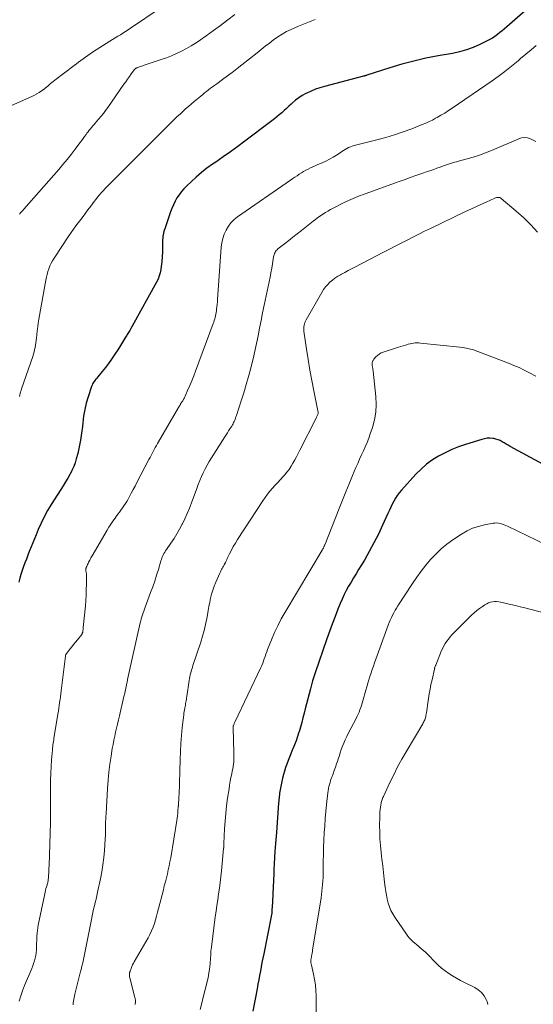
# Model space of a CAD drawing. Units: feet. Extents: x 2030000 to 2035000, y 575000 to 579935.
# Drawn here: x 2030432 to 2030557, y 579444 to 579685 of the extents above; entities that cross this region are included whole.
import ezdxf

# ---------------------------------------------------------------- set-up
doc = ezdxf.new("R2010")
doc.units = ezdxf.units.FT
doc.header["$LTSCALE"] = 100
doc.header["$MEASUREMENT"] = 0
doc.layers.add('CONTOUR INDEX', color=32, linetype='Continuous', lineweight=25)
doc.layers.add('CONTOUR INTERMEDIATE', color=40, linetype='Continuous', lineweight=15)

msp = doc.modelspace()

# ---------------------------------------------------------------- linework, layer by layer
at = {"layer": 'CONTOUR INDEX', "flags": 128}
for points, elevation in [([(2030557.36, 579688.48), (2030550.85, 579682.84), (2030550.29, 579682.36), (2030549.73, 579681.88), (2030549.16, 579681.42), (2030548.58, 579680.95), (2030547.99, 579680.51), (2030547.39, 579680.1), (2030546.76, 579679.73), (2030546.11, 579679.38), (2030544.27, 579678.49), (2030542.66, 579677.79), (2030541.02, 579677.18), (2030539.34, 579676.71), (2030537.63, 579676.34), (2030534.06, 579675.72), (2030531.07, 579675.14), (2030528.11, 579674.47), (2030525.17, 579673.68), (2030522.26, 579672.81), (2030516.66, 579671), (2030516.56, 579670.97), (2030516.46, 579670.93), (2030516.35, 579670.9), (2030516.25, 579670.87), (2030516.15, 579670.84), (2030516.05, 579670.82), (2030515.95, 579670.79), (2030515.85, 579670.76), (2030506.28, 579668.27), (2030505.17, 579667.94), (2030504.08, 579667.57), (2030503.02, 579667.13), (2030501.97, 579666.65), (2030501.69, 579666.51), (2030500.82, 579666.03), (2030499.98, 579665.5), (2030499.19, 579664.9), (2030498.43, 579664.26), (2030498.1, 579663.96), (2030497.53, 579663.43), (2030496.96, 579662.91), (2030496.38, 579662.38), (2030495.81, 579661.85), (2030495.22, 579661.34), (2030494.63, 579660.83), (2030494.03, 579660.35), (2030493.41, 579659.87), (2030486.81, 579654.88), (2030485.06, 579653.58), (2030483.29, 579652.29), (2030481.5, 579651.03), (2030479.7, 579649.79), (2030478.89, 579649.23), (2030477.51, 579648.25), (2030476.17, 579647.22), (2030474.88, 579646.12), (2030473.63, 579644.99), (2030472.56, 579643.96), (2030471.89, 579643.28), (2030471.27, 579642.57), (2030470.71, 579641.81), (2030470.18, 579641.01), (2030469.72, 579640.19), (2030469.29, 579639.34), (2030468.91, 579638.47), (2030468.57, 579637.58), (2030467.33, 579633.98), (2030466.99, 579632.78), (2030466.75, 579631.58), (2030466.63, 579630.35), (2030466.61, 579629.11), (2030466.61, 579629), (2030466.63, 579627.81), (2030466.59, 579626.62), (2030466.5, 579625.43), (2030466.35, 579624.25), (2030466.24, 579623.51), (2030466.08, 579622.71), (2030465.86, 579621.94), (2030465.56, 579621.19), (2030465.2, 579620.45), (2030459.21, 579609.65), (2030458.91, 579609.13), (2030458.61, 579608.62), (2030458.31, 579608.1), (2030457.99, 579607.6), (2030457.87, 579607.39), (2030457.61, 579606.99), (2030457.36, 579606.58), (2030457.11, 579606.17), (2030456.87, 579605.76), (2030456.62, 579605.35), (2030456.37, 579604.95), (2030456.11, 579604.54), (2030455.85, 579604.14), (2030454.85, 579602.62), (2030454.15, 579601.59), (2030453.43, 579600.58), (2030452.68, 579599.6), (2030451.9, 579598.63), (2030450.78, 579597.27), (2030450.55, 579596.99), (2030450.33, 579596.72), (2030450.12, 579596.43), (2030449.9, 579596.15), (2030449.71, 579595.85), (2030449.54, 579595.55), (2030449.39, 579595.23), (2030449.26, 579594.9), (2030448.45, 579592.43), (2030447.99, 579590.87), (2030447.6, 579589.3), (2030447.33, 579587.7), (2030447.12, 579586.08), (2030447.04, 579585.17), (2030446.85, 579583.5), (2030446.6, 579581.85), (2030446.27, 579580.2), (2030445.89, 579578.57), (2030445.55, 579577.28), (2030445.26, 579576.31), (2030444.91, 579575.36), (2030444.49, 579574.44), (2030444.03, 579573.54), (2030443.98, 579573.45), (2030443.44, 579572.52), (2030442.9, 579571.6), (2030442.34, 579570.69), (2030441.77, 579569.78), (2030439.43, 579566.09), (2030438.53, 579564.6), (2030437.69, 579563.08), (2030436.93, 579561.53), (2030436.21, 579559.95), (2030435.69, 579558.7), (2030435.28, 579557.72), (2030434.87, 579556.74), (2030434.48, 579555.75), (2030434.09, 579554.75), (2030434.04, 579554.63), (2030433.68, 579553.7), (2030433.33, 579552.77), (2030432.97, 579551.83), (2030432.62, 579550.9), (2030432.29, 579549.96), (2030431.98, 579549.01), (2030431.72, 579548.05), (2030431.49, 579547.08)], 880), ([(2030565.74, 579572.68), (2030551.73, 579580.3), (2030551.24, 579580.57), (2030550.74, 579580.86), (2030550.25, 579581.14), (2030549.77, 579581.44), (2030549.27, 579581.7), (2030548.76, 579581.92), (2030548.23, 579582.08), (2030547.68, 579582.2), (2030547.44, 579582.23), (2030546.76, 579582.28), (2030546.08, 579582.27), (2030545.42, 579582.17), (2030544.75, 579582.01), (2030540.75, 579580.76), (2030539.06, 579580.17), (2030537.39, 579579.52), (2030535.77, 579578.75), (2030534.18, 579577.92), (2030532.67, 579576.97), (2030531.23, 579575.93), (2030529.89, 579574.76), (2030528.63, 579573.5), (2030525.09, 579569.61), (2030524.56, 579568.98), (2030524.07, 579568.32), (2030523.63, 579567.63), (2030523.23, 579566.91), (2030522.86, 579566.17), (2030522.5, 579565.43), (2030522.14, 579564.68), (2030521.8, 579563.93), (2030520.5, 579561.04), (2030519.47, 579558.86), (2030518.38, 579556.71), (2030517.23, 579554.6), (2030516.02, 579552.52), (2030514.6, 579550.17), (2030513.99, 579549.16), (2030513.38, 579548.15), (2030512.78, 579547.14), (2030512.18, 579546.13), (2030511.61, 579545.1), (2030511.07, 579544.06), (2030510.58, 579542.99), (2030510.12, 579541.91), (2030509.55, 579540.5), (2030508.85, 579538.69), (2030508.16, 579536.88), (2030507.49, 579535.06), (2030506.84, 579533.23), (2030503.98, 579524.97), (2030503.89, 579524.72), (2030503.81, 579524.47), (2030503.73, 579524.22), (2030503.65, 579523.97), (2030503.57, 579523.72), (2030503.49, 579523.47), (2030503.42, 579523.22), (2030503.35, 579522.96), (2030502.84, 579521.03), (2030502.52, 579519.8), (2030502.2, 579518.58), (2030501.89, 579517.35), (2030501.58, 579516.13), (2030501.31, 579515.06), (2030501.01, 579513.93), (2030500.71, 579512.8), (2030500.38, 579511.68), (2030500.05, 579510.57), (2030500, 579510.41), (2030499.66, 579509.38), (2030499.31, 579508.36), (2030498.92, 579507.35), (2030498.51, 579506.35), (2030498.38, 579506.03), (2030498.03, 579505.19), (2030497.68, 579504.35), (2030497.35, 579503.51), (2030497.02, 579502.66), (2030496.72, 579501.8), (2030496.45, 579500.94), (2030496.21, 579500.07), (2030496.01, 579499.18), (2030495.42, 579496.34), (2030495.35, 579495.95), (2030495.28, 579495.56), (2030495.23, 579495.16), (2030495.19, 579494.76), (2030495.15, 579494.37), (2030495.12, 579493.97), (2030495.08, 579493.57), (2030495.05, 579493.17), (2030494.51, 579485.94), (2030494.44, 579485.03), (2030494.37, 579484.12), (2030494.3, 579483.21), (2030494.22, 579482.3), (2030494.13, 579481.29), (2030494.1, 579480.89), (2030494.07, 579480.48), (2030494.04, 579480.08), (2030494.02, 579479.67), (2030494, 579479.26), (2030493.98, 579478.86), (2030493.96, 579478.45), (2030493.94, 579478.04), (2030493.93, 579477.85), (2030493.91, 579477.35), (2030493.89, 579476.85), (2030493.87, 579476.34), (2030493.85, 579475.84), (2030493.64, 579471.06), (2030493.61, 579470.29), (2030493.57, 579469.52), (2030493.53, 579468.74), (2030493.49, 579467.97), (2030493.42, 579466.77), (2030493.4, 579466.6), (2030493.39, 579466.43), (2030493.37, 579466.26), (2030493.35, 579466.09), (2030493.32, 579465.92), (2030493.29, 579465.75), (2030493.26, 579465.58), (2030493.23, 579465.41), (2030491.4, 579456.3), (2030491.18, 579455.23), (2030490.98, 579454.17), (2030490.78, 579453.1), (2030490.58, 579452.03), (2030490.39, 579450.96), (2030490.19, 579449.9), (2030489.99, 579448.83), (2030489.78, 579447.76), (2030488.7, 579442.25)], 860)]:
    msp.add_lwpolyline(points, dxfattribs=dict(at, elevation=elevation))
at = {"layer": 'CONTOUR INTERMEDIATE', "flags": 128}
for points, elevation in [([(2030466.06, 579687.36), (2030458.84, 579682.51), (2030458.21, 579682.1), (2030457.59, 579681.69), (2030456.95, 579681.3), (2030456.32, 579680.91), (2030455.68, 579680.52), (2030455.04, 579680.13), (2030454.41, 579679.74), (2030453.78, 579679.34), (2030449.49, 579676.61), (2030448.91, 579676.23), (2030448.34, 579675.85), (2030447.77, 579675.45), (2030447.22, 579675.05), (2030446.66, 579674.64), (2030446.11, 579674.23), (2030445.56, 579673.81), (2030445.01, 579673.39), (2030440.27, 579669.77), (2030439.91, 579669.49), (2030439.54, 579669.2), (2030439.19, 579668.9), (2030438.84, 579668.6), (2030438.49, 579668.29), (2030438.13, 579668), (2030437.77, 579667.71), (2030437.4, 579667.44), (2030437.03, 579667.17), (2030436.47, 579666.79), (2030435.88, 579666.43), (2030435.28, 579666.1), (2030434.66, 579665.81), (2030426.65, 579662.27)], 892), ([(2030484.33, 579685.84), (2030482.6, 579684.51), (2030480.85, 579683.19), (2030479.09, 579681.9), (2030477.31, 579680.63), (2030475.96, 579679.68), (2030474.84, 579678.92), (2030473.69, 579678.2), (2030472.51, 579677.53), (2030471.31, 579676.89), (2030470.08, 579676.3), (2030468.84, 579675.76), (2030467.58, 579675.27), (2030466.3, 579674.81), (2030462.15, 579673.44), (2030461.82, 579673.33), (2030461.5, 579673.22), (2030461.17, 579673.1), (2030460.85, 579672.98), (2030460.37, 579672.8), (2030460.29, 579672.77), (2030460.21, 579672.73), (2030460.13, 579672.69), (2030460.06, 579672.64), (2030459.99, 579672.59), (2030459.93, 579672.53), (2030459.87, 579672.47), (2030459.82, 579672.4), (2030458.99, 579671.31), (2030458.53, 579670.68), (2030458.08, 579670.06), (2030457.63, 579669.43), (2030457.19, 579668.8), (2030453.24, 579663.11), (2030452.73, 579662.39), (2030452.19, 579661.68), (2030451.64, 579660.99), (2030451.07, 579660.31), (2030450.52, 579659.68), (2030450.21, 579659.33), (2030449.91, 579658.97), (2030449.6, 579658.62), (2030449.29, 579658.27), (2030448.99, 579657.92), (2030448.69, 579657.56), (2030448.41, 579657.19), (2030448.13, 579656.81), (2030447.93, 579656.54), (2030447.56, 579656.03), (2030447.19, 579655.52), (2030446.81, 579655.01), (2030446.43, 579654.5), (2030445.27, 579652.94), (2030444.3, 579651.67), (2030443.3, 579650.41), (2030442.28, 579649.18), (2030441.24, 579647.96), (2030432.71, 579638.25), (2030432.44, 579637.94), (2030432.17, 579637.64), (2030431.9, 579637.34), (2030431.63, 579637.04)], 888), ([(2030504.02, 579684.62), (2030501.95, 579683.81), (2030499.9, 579682.96), (2030498.14, 579682.22), (2030497, 579681.67), (2030495.88, 579681.07), (2030494.82, 579680.39), (2030493.79, 579679.65), (2030492.79, 579678.86), (2030491.79, 579678.07), (2030490.79, 579677.28), (2030489.79, 579676.49), (2030486.08, 579673.54), (2030484.9, 579672.62), (2030483.72, 579671.71), (2030482.52, 579670.82), (2030481.32, 579669.94), (2030479.9, 579668.91), (2030479.4, 579668.55), (2030478.9, 579668.18), (2030478.41, 579667.81), (2030477.92, 579667.44), (2030477.43, 579667.06), (2030476.95, 579666.68), (2030476.47, 579666.29), (2030475.99, 579665.9), (2030474.41, 579664.58), (2030473.7, 579663.98), (2030472.99, 579663.38), (2030472.3, 579662.77), (2030471.61, 579662.15), (2030470.92, 579661.52), (2030470.25, 579660.88), (2030469.58, 579660.24), (2030468.92, 579659.59), (2030464.38, 579655.09), (2030462.24, 579652.97), (2030460.11, 579650.84), (2030457.99, 579648.71), (2030455.86, 579646.58), (2030452.61, 579643.3), (2030452.12, 579642.79), (2030451.65, 579642.28), (2030451.2, 579641.75), (2030450.76, 579641.21), (2030450.33, 579640.66), (2030449.91, 579640.11), (2030449.49, 579639.55), (2030449.07, 579638.99), (2030448.4, 579638.07), (2030447.82, 579637.28), (2030447.23, 579636.5), (2030446.63, 579635.72), (2030446.03, 579634.95), (2030445.43, 579634.18), (2030444.84, 579633.39), (2030444.28, 579632.59), (2030443.73, 579631.78), (2030440.1, 579626.29), (2030439.73, 579625.68), (2030439.38, 579625.04), (2030439.09, 579624.39), (2030438.82, 579623.71), (2030438.6, 579623.02), (2030438.4, 579622.33), (2030438.23, 579621.62), (2030438.08, 579620.91), (2030436.4, 579611.39), (2030436.24, 579610.44), (2030436.1, 579609.48), (2030435.98, 579608.52), (2030435.87, 579607.55), (2030435.79, 579606.76), (2030435.72, 579606.19), (2030435.65, 579605.63), (2030435.56, 579605.06), (2030435.46, 579604.5), (2030435.34, 579603.95), (2030435.21, 579603.39), (2030435.05, 579602.85), (2030434.88, 579602.3), (2030432.14, 579594.32), (2030432.03, 579593.96), (2030431.92, 579593.61), (2030431.83, 579593.25), (2030431.75, 579592.89), (2030431.68, 579592.52)], 884), ([(2030558.09, 579678.26), (2030556.8, 579677.22), (2030555.52, 579676.17), (2030554.26, 579675.1), (2030553.64, 579674.56), (2030552.05, 579673.23), (2030550.43, 579671.94), (2030548.78, 579670.71), (2030547.09, 579669.51), (2030537.54, 579662.97), (2030536.62, 579662.36), (2030535.7, 579661.77), (2030534.76, 579661.21), (2030533.8, 579660.66), (2030533.47, 579660.48), (2030532.67, 579660.06), (2030531.85, 579659.66), (2030531.03, 579659.29), (2030530.19, 579658.94), (2030527.68, 579657.94), (2030525.56, 579657.16), (2030523.43, 579656.42), (2030521.27, 579655.78), (2030519.09, 579655.19), (2030513.55, 579653.81), (2030513.08, 579653.67), (2030512.62, 579653.51), (2030512.18, 579653.31), (2030511.75, 579653.09), (2030511.33, 579652.84), (2030510.91, 579652.59), (2030510.5, 579652.33), (2030510.09, 579652.06), (2030509.23, 579651.49), (2030508.38, 579650.96), (2030507.51, 579650.46), (2030506.62, 579650.01), (2030505.71, 579649.6), (2030504.62, 579649.15), (2030504.03, 579648.9), (2030503.45, 579648.64), (2030502.86, 579648.36), (2030502.29, 579648.08), (2030501.71, 579647.77), (2030501.16, 579647.47), (2030500.61, 579647.14), (2030500.08, 579646.8), (2030499.55, 579646.45), (2030499.02, 579646.09), (2030498.49, 579645.74), (2030497.97, 579645.38), (2030485.02, 579636.4), (2030484.16, 579635.71), (2030483.39, 579634.95), (2030482.75, 579634.09), (2030482.18, 579633.15), (2030481.74, 579632.15), (2030481.38, 579631.11), (2030481.15, 579630.05), (2030481.01, 579628.96), (2030480.11, 579616.19), (2030480.06, 579615.59), (2030480.01, 579614.99), (2030479.94, 579614.39), (2030479.86, 579613.79), (2030479.81, 579613.39), (2030479.75, 579612.99), (2030479.68, 579612.6), (2030479.6, 579612.21), (2030479.5, 579611.82), (2030479.4, 579611.43), (2030479.29, 579611.05), (2030479.16, 579610.67), (2030479.03, 579610.3), (2030474.75, 579598.71), (2030474.29, 579597.51), (2030473.81, 579596.32), (2030473.31, 579595.14), (2030472.79, 579593.97), (2030471.9, 579592.02), (2030471.81, 579591.83), (2030471.71, 579591.64), (2030471.6, 579591.45), (2030471.48, 579591.27), (2030471.4, 579591.15), (2030471.32, 579591.03), (2030471.24, 579590.91), (2030471.16, 579590.8), (2030471.08, 579590.68), (2030471, 579590.56), (2030470.92, 579590.44), (2030470.84, 579590.32), (2030470.77, 579590.2), (2030465.41, 579581.02), (2030465.14, 579580.54), (2030464.87, 579580.06), (2030464.6, 579579.57), (2030464.34, 579579.08), (2030464.09, 579578.59), (2030463.83, 579578.1), (2030463.58, 579577.6), (2030463.32, 579577.11), (2030460.38, 579571.47), (2030459.92, 579570.6), (2030459.46, 579569.73), (2030459, 579568.87), (2030458.53, 579568.01), (2030458.2, 579567.42), (2030457.88, 579566.86), (2030457.55, 579566.31), (2030457.2, 579565.78), (2030456.84, 579565.25), (2030456.47, 579564.73), (2030456.09, 579564.21), (2030455.72, 579563.69), (2030455.34, 579563.18), (2030455.03, 579562.77), (2030454.51, 579562.04), (2030454.01, 579561.3), (2030453.53, 579560.55), (2030453.06, 579559.79), (2030449.39, 579553.54), (2030449.24, 579553.28), (2030449.1, 579553.02), (2030448.96, 579552.76), (2030448.83, 579552.5), (2030448.69, 579552.23), (2030448.57, 579551.96), (2030448.44, 579551.7), (2030448.32, 579551.43), (2030448.1, 579550.94), (2030448.06, 579550.86), (2030448.03, 579550.78), (2030447.99, 579550.69), (2030447.96, 579550.61), (2030447.93, 579550.52), (2030447.91, 579550.44), (2030447.89, 579550.35), (2030447.88, 579550.26), (2030447.88, 579550.23), (2030447.88, 579550.13), (2030447.88, 579550.02), (2030447.89, 579549.92), (2030447.91, 579549.81), (2030447.94, 579549.62), (2030447.97, 579549.42), (2030448, 579549.22), (2030448.01, 579549.02), (2030448.02, 579548.81), (2030448.01, 579546.58), (2030447.99, 579545.26), (2030447.95, 579543.94), (2030447.87, 579542.63), (2030447.76, 579541.31), (2030447.26, 579536.06), (2030447.24, 579535.86), (2030447.22, 579535.67), (2030447.2, 579535.47), (2030447.18, 579535.28), (2030447.16, 579535.09), (2030447.14, 579534.99), (2030447.12, 579534.89), (2030447.09, 579534.79), (2030447.06, 579534.7), (2030447.02, 579534.61), (2030446.97, 579534.52), (2030446.92, 579534.44), (2030446.86, 579534.35), (2030445.81, 579533.05), (2030445.35, 579532.48), (2030444.89, 579531.91), (2030444.43, 579531.33), (2030443.98, 579530.75), (2030443.2, 579529.77), (2030443.14, 579529.68), (2030443.08, 579529.6), (2030443.03, 579529.5), (2030442.98, 579529.4), (2030442.94, 579529.3), (2030442.91, 579529.2), (2030442.89, 579529.1), (2030442.87, 579528.99), (2030441.85, 579520.53), (2030441.76, 579519.82), (2030441.67, 579519.11), (2030441.57, 579518.4), (2030441.47, 579517.69), (2030441.37, 579516.99), (2030441.26, 579516.28), (2030441.15, 579515.57), (2030441.04, 579514.87), (2030440.14, 579509.42), (2030440.07, 579509.01), (2030440.01, 579508.6), (2030439.94, 579508.18), (2030439.88, 579507.77), (2030439.82, 579507.36), (2030439.77, 579506.94), (2030439.73, 579506.53), (2030439.69, 579506.11), (2030439.48, 579503.67), (2030439.36, 579502.03), (2030439.28, 579500.39), (2030439.23, 579498.75), (2030439.21, 579497.11), (2030439.23, 579493.03), (2030439.23, 579492.45), (2030439.23, 579491.87), (2030439.23, 579491.28), (2030439.24, 579490.7), (2030439.24, 579490.12), (2030439.23, 579489.53), (2030439.22, 579488.95), (2030439.21, 579488.37), (2030438.87, 579477.76), (2030438.85, 579477.19), (2030438.83, 579476.61), (2030438.8, 579476.03), (2030438.76, 579475.46), (2030438.71, 579474.73), (2030438.69, 579474.52), (2030438.67, 579474.31), (2030438.63, 579474.1), (2030438.59, 579473.89), (2030438.55, 579473.69), (2030438.5, 579473.48), (2030438.44, 579473.28), (2030438.38, 579473.07), (2030438.25, 579472.64), (2030438.12, 579472.22), (2030438.01, 579471.79), (2030437.91, 579471.37), (2030437.81, 579470.94), (2030436.25, 579463.32), (2030436.13, 579462.65), (2030436.03, 579461.98), (2030435.97, 579461.31), (2030435.92, 579460.63), (2030435.83, 579457.84), (2030435.79, 579457.18), (2030435.72, 579456.52), (2030435.61, 579455.87), (2030435.47, 579455.22), (2030435.3, 579454.58), (2030435.11, 579453.95), (2030434.89, 579453.32), (2030434.65, 579452.71), (2030432.91, 579448.53), (2030432.42, 579447.26), (2030431.96, 579445.98), (2030431.56, 579444.68)], 876), ([(2030558.02, 579654.78), (2030557.35, 579655.16), (2030556.66, 579655.49), (2030555.94, 579655.68), (2030555.23, 579655.76), (2030554.51, 579655.67), (2030553.8, 579655.46), (2030547.14, 579652.63), (2030545.67, 579652.04), (2030544.18, 579651.49), (2030542.66, 579651), (2030541.14, 579650.56), (2030539.06, 579650.01), (2030538.56, 579649.87), (2030538.06, 579649.73), (2030537.57, 579649.59), (2030537.07, 579649.45), (2030536.58, 579649.29), (2030536.09, 579649.13), (2030535.6, 579648.96), (2030535.11, 579648.78), (2030534.55, 579648.57), (2030533.79, 579648.28), (2030533.02, 579648), (2030532.26, 579647.73), (2030531.49, 579647.46), (2030530.12, 579646.99), (2030528.66, 579646.49), (2030527.21, 579645.98), (2030525.76, 579645.47), (2030524.31, 579644.95), (2030515.56, 579641.8), (2030514.99, 579641.59), (2030514.42, 579641.37), (2030513.86, 579641.14), (2030513.29, 579640.91), (2030512.73, 579640.67), (2030512.18, 579640.41), (2030511.63, 579640.15), (2030511.08, 579639.88), (2030508.41, 579638.51), (2030507.76, 579638.17), (2030507.12, 579637.81), (2030506.5, 579637.43), (2030505.88, 579637.04), (2030505.28, 579636.62), (2030504.68, 579636.2), (2030504.09, 579635.77), (2030503.51, 579635.32), (2030500.61, 579633.04), (2030499.58, 579632.23), (2030498.55, 579631.42), (2030497.52, 579630.61), (2030496.49, 579629.8), (2030494.89, 579628.54), (2030494.67, 579628.35), (2030494.48, 579628.14), (2030494.32, 579627.91), (2030494.17, 579627.67), (2030494.05, 579627.41), (2030493.95, 579627.14), (2030493.88, 579626.87), (2030493.82, 579626.59), (2030493.56, 579624.94), (2030493.37, 579623.83), (2030493.18, 579622.72), (2030492.96, 579621.62), (2030492.74, 579620.52), (2030491.52, 579614.78), (2030491.13, 579612.91), (2030490.75, 579611.04), (2030490.38, 579609.17), (2030490.02, 579607.3), (2030489.65, 579605.43), (2030489.25, 579603.56), (2030488.81, 579601.7), (2030488.35, 579599.85), (2030488.23, 579599.39), (2030487.69, 579597.38), (2030487.12, 579595.39), (2030486.51, 579593.4), (2030485.88, 579591.42), (2030484.71, 579587.85), (2030484.65, 579587.66), (2030484.59, 579587.48), (2030484.52, 579587.29), (2030484.46, 579587.11), (2030484.4, 579586.92), (2030484.33, 579586.74), (2030484.25, 579586.56), (2030484.17, 579586.38), (2030484.04, 579586.13), (2030483.89, 579585.83), (2030483.73, 579585.53), (2030483.56, 579585.24), (2030483.38, 579584.95), (2030483.13, 579584.56), (2030482.82, 579584.08), (2030482.51, 579583.6), (2030482.2, 579583.12), (2030481.89, 579582.64), (2030478.59, 579577.47), (2030478.06, 579576.59), (2030477.54, 579575.69), (2030477.07, 579574.78), (2030476.62, 579573.85), (2030476.19, 579572.91), (2030475.79, 579571.96), (2030475.4, 579571.01), (2030475.04, 579570.04), (2030473.73, 579566.49), (2030473.22, 579565.18), (2030472.69, 579563.89), (2030472.11, 579562.62), (2030471.5, 579561.36), (2030471.45, 579561.27), (2030470.82, 579560.08), (2030470.16, 579558.91), (2030469.45, 579557.77), (2030468.7, 579556.65), (2030467.61, 579555.08), (2030467.39, 579554.76), (2030467.19, 579554.43), (2030467, 579554.09), (2030466.82, 579553.75), (2030466.66, 579553.39), (2030466.51, 579553.03), (2030466.38, 579552.67), (2030466.26, 579552.3), (2030465.64, 579550.21), (2030465.2, 579548.79), (2030464.74, 579547.39), (2030464.26, 579545.99), (2030463.74, 579544.6), (2030462.37, 579540.99), (2030462.2, 579540.52), (2030462.03, 579540.05), (2030461.87, 579539.58), (2030461.71, 579539.11), (2030461.57, 579538.63), (2030461.43, 579538.16), (2030461.31, 579537.68), (2030461.19, 579537.19), (2030459.23, 579528.44), (2030459.07, 579527.72), (2030458.91, 579526.99), (2030458.75, 579526.26), (2030458.59, 579525.53), (2030458.43, 579524.8), (2030458.27, 579524.07), (2030458.11, 579523.35), (2030457.95, 579522.62), (2030457.91, 579522.43), (2030457.74, 579521.61), (2030457.56, 579520.8), (2030457.38, 579519.98), (2030457.19, 579519.16), (2030456.1, 579514.42), (2030455.87, 579513.43), (2030455.64, 579512.43), (2030455.4, 579511.44), (2030455.16, 579510.45), (2030454.94, 579509.46), (2030454.72, 579508.47), (2030454.53, 579507.47), (2030454.36, 579506.46), (2030454.06, 579504.57), (2030453.78, 579502.61), (2030453.53, 579500.65), (2030453.35, 579498.68), (2030453.2, 579496.71), (2030452.82, 579490.48), (2030452.79, 579489.83), (2030452.76, 579489.18), (2030452.73, 579488.52), (2030452.71, 579487.87), (2030452.7, 579487.32), (2030452.69, 579486.94), (2030452.69, 579486.56), (2030452.68, 579486.18), (2030452.68, 579485.8), (2030452.67, 579485.42), (2030452.66, 579485.04), (2030452.64, 579484.66), (2030452.62, 579484.28), (2030452.42, 579481.53), (2030452.25, 579479.78), (2030452.04, 579478.04), (2030451.76, 579476.31), (2030451.43, 579474.59), (2030450.74, 579471.32), (2030450.56, 579470.49), (2030450.37, 579469.66), (2030450.18, 579468.84), (2030449.97, 579468.01), (2030449.77, 579467.19), (2030449.58, 579466.36), (2030449.41, 579465.53), (2030449.24, 579464.7), (2030447.95, 579458.13), (2030447.79, 579457.32), (2030447.62, 579456.5), (2030447.45, 579455.68), (2030447.28, 579454.87), (2030447.11, 579454.05), (2030446.92, 579453.24), (2030446.73, 579452.43), (2030446.52, 579451.62), (2030445.19, 579446.45), (2030445.09, 579446.02), (2030445, 579445.58), (2030444.92, 579445.15), (2030444.86, 579444.71), (2030444.81, 579444.27), (2030444.78, 579443.82)], 872), ([(2030558.4, 579632.66), (2030556.76, 579634.47), (2030555.01, 579636.17), (2030553.19, 579637.81), (2030549.53, 579640.91), (2030549.35, 579641.03), (2030549.16, 579641.11), (2030548.96, 579641.15), (2030548.75, 579641.16), (2030548.54, 579641.14), (2030548.32, 579641.1), (2030548.12, 579641.03), (2030547.91, 579640.95), (2030545.8, 579640.01), (2030544.54, 579639.44), (2030543.29, 579638.87), (2030542.04, 579638.28), (2030540.79, 579637.69), (2030532.23, 579633.58), (2030530.78, 579632.88), (2030529.33, 579632.17), (2030527.89, 579631.45), (2030526.46, 579630.72), (2030525.03, 579629.98), (2030523.6, 579629.24), (2030522.17, 579628.5), (2030520.74, 579627.76), (2030513.7, 579624.12), (2030512.88, 579623.69), (2030512.06, 579623.26), (2030511.24, 579622.82), (2030510.42, 579622.39), (2030510.19, 579622.26), (2030509.51, 579621.86), (2030508.84, 579621.42), (2030508.21, 579620.93), (2030507.61, 579620.41), (2030507.05, 579619.85), (2030506.53, 579619.25), (2030506.06, 579618.61), (2030505.63, 579617.94), (2030501.76, 579611.24), (2030501.59, 579610.92), (2030501.45, 579610.58), (2030501.34, 579610.24), (2030501.26, 579609.88), (2030501.22, 579609.52), (2030501.2, 579609.15), (2030501.21, 579608.79), (2030501.25, 579608.42), (2030501.88, 579604.04), (2030502.27, 579601.49), (2030502.69, 579598.95), (2030503.16, 579596.41), (2030503.66, 579593.88), (2030504.66, 579588.99), (2030504.68, 579588.87), (2030504.7, 579588.76), (2030504.71, 579588.64), (2030504.72, 579588.53), (2030504.72, 579588.41), (2030504.7, 579588.3), (2030504.67, 579588.19), (2030504.63, 579588.09), (2030504.56, 579587.94), (2030504.48, 579587.76), (2030504.4, 579587.58), (2030504.31, 579587.41), (2030504.22, 579587.23), (2030500.24, 579579.35), (2030499.83, 579578.56), (2030499.41, 579577.76), (2030498.99, 579576.97), (2030498.56, 579576.18), (2030498.11, 579575.42), (2030497.61, 579574.68), (2030497.06, 579573.98), (2030496.48, 579573.3), (2030496.12, 579572.92), (2030495.47, 579572.21), (2030494.82, 579571.5), (2030494.18, 579570.79), (2030493.54, 579570.07), (2030492.92, 579569.33), (2030492.32, 579568.58), (2030491.76, 579567.81), (2030491.21, 579567.01), (2030484.99, 579557.53), (2030484.46, 579556.68), (2030483.96, 579555.83), (2030483.49, 579554.95), (2030483.04, 579554.06), (2030482.49, 579552.88), (2030482.34, 579552.57), (2030482.19, 579552.26), (2030482.04, 579551.95), (2030481.89, 579551.64), (2030481.87, 579551.6), (2030481.72, 579551.31), (2030481.57, 579551.03), (2030481.41, 579550.74), (2030481.25, 579550.46), (2030481.09, 579550.18), (2030480.94, 579549.9), (2030480.8, 579549.61), (2030480.66, 579549.31), (2030479.67, 579547.09), (2030479.28, 579546.14), (2030478.93, 579545.17), (2030478.64, 579544.19), (2030478.39, 579543.19), (2030478.18, 579542.19), (2030477.98, 579541.18), (2030477.79, 579540.17), (2030477.61, 579539.15), (2030477.46, 579538.24), (2030477.17, 579536.78), (2030476.85, 579535.32), (2030476.45, 579533.89), (2030476.01, 579532.47), (2030474.09, 579526.72), (2030473.94, 579526.27), (2030473.8, 579525.82), (2030473.66, 579525.37), (2030473.53, 579524.91), (2030473.42, 579524.45), (2030473.31, 579523.99), (2030473.22, 579523.53), (2030473.15, 579523.06), (2030472.59, 579519.2), (2030472.53, 579518.84), (2030472.48, 579518.49), (2030472.42, 579518.13), (2030472.36, 579517.78), (2030472.3, 579517.42), (2030472.24, 579517.07), (2030472.17, 579516.71), (2030472.1, 579516.36), (2030472.09, 579516.28), (2030472.01, 579515.89), (2030471.94, 579515.5), (2030471.89, 579515.1), (2030471.84, 579514.71), (2030471.48, 579511.59), (2030471.28, 579509.64), (2030471.12, 579507.68), (2030471, 579505.72), (2030470.92, 579503.76), (2030470.68, 579495.15), (2030470.67, 579494.79), (2030470.65, 579494.44), (2030470.63, 579494.09), (2030470.6, 579493.74), (2030470.57, 579493.31), (2030470.56, 579493.17), (2030470.55, 579493.03), (2030470.54, 579492.89), (2030470.53, 579492.75), (2030470.52, 579492.61), (2030470.51, 579492.47), (2030470.5, 579492.33), (2030470.49, 579492.19), (2030470.41, 579491.26), (2030470.36, 579490.65), (2030470.3, 579490.04), (2030470.22, 579489.44), (2030470.13, 579488.84), (2030468.65, 579479.75), (2030468.47, 579478.75), (2030468.28, 579477.76), (2030468.06, 579476.78), (2030467.83, 579475.79), (2030467.58, 579474.81), (2030467.33, 579473.84), (2030467.08, 579472.86), (2030466.84, 579471.88), (2030465.69, 579467.36), (2030465.45, 579466.43), (2030465.19, 579465.51), (2030464.92, 579464.59), (2030464.64, 579463.67), (2030464.33, 579462.77), (2030463.97, 579461.89), (2030463.56, 579461.03), (2030463.11, 579460.19), (2030459.72, 579454.35), (2030459.5, 579453.96), (2030459.3, 579453.56), (2030459.12, 579453.15), (2030458.96, 579452.73), (2030458.71, 579452.06), (2030458.68, 579451.97), (2030458.65, 579451.88), (2030458.63, 579451.79), (2030458.61, 579451.7), (2030458.59, 579451.61), (2030458.58, 579451.52), (2030458.57, 579451.43), (2030458.56, 579451.34), (2030458.55, 579451.13), (2030458.55, 579450.94), (2030458.56, 579450.75), (2030458.59, 579450.56), (2030458.64, 579450.37), (2030459.89, 579445.64), (2030459.94, 579445.43), (2030459.98, 579445.22), (2030460, 579445.01), (2030460.01, 579444.79), (2030460, 579444.58), (2030459.99, 579444.36), (2030459.96, 579444.15), (2030459.92, 579443.93)], 868), ([(2030558, 579597.47), (2030556.41, 579598.3), (2030555.15, 579598.94), (2030553.88, 579599.54), (2030552.6, 579600.09), (2030551.29, 579600.62), (2030543.79, 579603.49), (2030542.72, 579603.86), (2030541.64, 579604.16), (2030540.53, 579604.38), (2030539.41, 579604.55), (2030529.78, 579605.56), (2030529.35, 579605.59), (2030528.92, 579605.59), (2030528.48, 579605.57), (2030528.06, 579605.52), (2030527.63, 579605.44), (2030527.2, 579605.36), (2030526.78, 579605.25), (2030526.36, 579605.14), (2030526.09, 579605.05), (2030525.53, 579604.89), (2030524.98, 579604.72), (2030524.42, 579604.55), (2030523.87, 579604.37), (2030520.6, 579603.33), (2030520.11, 579603.12), (2030519.65, 579602.87), (2030519.24, 579602.54), (2030518.86, 579602.17), (2030518.37, 579601.59), (2030518.27, 579601.46), (2030518.18, 579601.32), (2030518.1, 579601.18), (2030518.04, 579601.03), (2030518, 579600.93), (2030517.97, 579600.82), (2030517.94, 579600.71), (2030517.93, 579600.6), (2030517.93, 579600.48), (2030517.93, 579600.37), (2030517.94, 579600.25), (2030517.95, 579600.14), (2030517.97, 579600.03), (2030517.97, 579599.97), (2030517.99, 579599.83), (2030518.02, 579599.68), (2030518.04, 579599.54), (2030518.06, 579599.4), (2030518.07, 579599.35), (2030518.1, 579599.18), (2030518.13, 579599.01), (2030518.15, 579598.84), (2030518.17, 579598.68), (2030518.87, 579592.48), (2030518.95, 579590.55), (2030518.87, 579588.65), (2030518.53, 579586.77), (2030518.03, 579584.91), (2030517.48, 579583.33), (2030517.1, 579582.28), (2030516.7, 579581.24), (2030516.26, 579580.22), (2030515.8, 579579.2), (2030515.32, 579578.19), (2030514.86, 579577.17), (2030514.41, 579576.14), (2030513.98, 579575.12), (2030513.16, 579573.17), (2030512.33, 579571.17), (2030511.5, 579569.16), (2030510.69, 579567.15), (2030509.88, 579565.13), (2030506.42, 579556.42), (2030506.36, 579556.27), (2030506.3, 579556.12), (2030506.23, 579555.98), (2030506.17, 579555.83), (2030506.14, 579555.75), (2030506.09, 579555.64), (2030506.04, 579555.54), (2030505.99, 579555.43), (2030505.93, 579555.33), (2030505.88, 579555.23), (2030505.82, 579555.12), (2030505.76, 579555.02), (2030505.7, 579554.92), (2030496.62, 579539.78), (2030495.69, 579538.14), (2030494.82, 579536.47), (2030494.03, 579534.77), (2030493.29, 579533.03), (2030492.34, 579530.62), (2030492.13, 579530.07), (2030491.93, 579529.52), (2030491.73, 579528.96), (2030491.55, 579528.4), (2030491.35, 579527.85), (2030491.15, 579527.3), (2030490.92, 579526.76), (2030490.68, 579526.22), (2030484.37, 579512.91), (2030484.29, 579512.75), (2030484.21, 579512.59), (2030484.14, 579512.42), (2030484.06, 579512.26), (2030483.97, 579512.06), (2030483.94, 579511.99), (2030483.92, 579511.93), (2030483.91, 579511.86), (2030483.9, 579511.79), (2030483.89, 579511.73), (2030483.89, 579511.66), (2030483.89, 579511.59), (2030483.89, 579511.52), (2030484.11, 579505.51), (2030484.12, 579504.93), (2030484.12, 579504.36), (2030484.09, 579503.79), (2030484.05, 579503.21), (2030483.99, 579502.64), (2030483.92, 579502.07), (2030483.82, 579501.51), (2030483.72, 579500.94), (2030483.57, 579500.25), (2030483.39, 579499.35), (2030483.22, 579498.44), (2030483.07, 579497.52), (2030482.92, 579496.61), (2030482.58, 579494.3), (2030482.33, 579492.43), (2030482.11, 579490.55), (2030481.95, 579488.67), (2030481.83, 579486.79), (2030481.64, 579483.22), (2030481.64, 579483.12), (2030481.63, 579483.02), (2030481.63, 579482.92), (2030481.63, 579482.81), (2030481.63, 579482.71), (2030481.62, 579482.61), (2030481.62, 579482.51), (2030481.62, 579482.41), (2030481.61, 579482.31), (2030481.61, 579482.21), (2030481.6, 579482.11), (2030481.59, 579482.01), (2030481.08, 579476.54), (2030480.94, 579475.13), (2030480.77, 579473.72), (2030480.58, 579472.31), (2030480.36, 579470.91), (2030480.14, 579469.51), (2030479.93, 579468.1), (2030479.73, 579466.69), (2030479.54, 579465.29), (2030478.6, 579457.94), (2030478.54, 579457.42), (2030478.49, 579456.9), (2030478.46, 579456.38), (2030478.43, 579455.86), (2030478.41, 579455.34), (2030478.37, 579454.82), (2030478.33, 579454.29), (2030478.29, 579453.78), (2030478.23, 579453.23), (2030478.13, 579452.44), (2030478.01, 579451.66), (2030477.86, 579450.88), (2030477.69, 579450.1), (2030476.98, 579447.2), (2030476.62, 579445.69), (2030476.25, 579444.18), (2030475.88, 579442.67)], 864), ([(2030562.9, 579555.12), (2030551.07, 579560.8), (2030550.64, 579560.99), (2030550.21, 579561.16), (2030549.77, 579561.3), (2030549.33, 579561.43), (2030548.88, 579561.52), (2030548.42, 579561.57), (2030547.97, 579561.55), (2030547.51, 579561.5), (2030545.41, 579561.11), (2030543.93, 579560.75), (2030542.5, 579560.27), (2030541.14, 579559.62), (2030539.82, 579558.86), (2030537.68, 579557.43), (2030536.2, 579556.36), (2030534.8, 579555.22), (2030533.49, 579553.96), (2030532.24, 579552.63), (2030531.07, 579551.23), (2030529.95, 579549.79), (2030528.87, 579548.32), (2030527.84, 579546.81), (2030524.23, 579541.35), (2030523.88, 579540.79), (2030523.54, 579540.23), (2030523.22, 579539.65), (2030522.92, 579539.06), (2030522.63, 579538.46), (2030522.37, 579537.86), (2030522.12, 579537.25), (2030521.88, 579536.63), (2030518.53, 579527.41), (2030518.24, 579526.58), (2030517.95, 579525.75), (2030517.66, 579524.91), (2030517.39, 579524.07), (2030517.12, 579523.23), (2030516.87, 579522.39), (2030516.62, 579521.54), (2030516.38, 579520.69), (2030515.67, 579518.1), (2030515.51, 579517.55), (2030515.34, 579517), (2030515.15, 579516.45), (2030514.95, 579515.91), (2030514.73, 579515.37), (2030514.5, 579514.84), (2030514.25, 579514.32), (2030513.99, 579513.81), (2030512.09, 579510.16), (2030511.71, 579509.39), (2030511.34, 579508.6), (2030511, 579507.8), (2030510.69, 579507), (2030510.39, 579506.18), (2030510.11, 579505.36), (2030509.83, 579504.54), (2030509.57, 579503.72), (2030509.51, 579503.53), (2030509.24, 579502.71), (2030508.96, 579501.89), (2030508.67, 579501.08), (2030508.36, 579500.27), (2030508.11, 579499.63), (2030507.93, 579499.14), (2030507.76, 579498.65), (2030507.62, 579498.16), (2030507.48, 579497.66), (2030507.36, 579497.15), (2030507.26, 579496.65), (2030507.17, 579496.14), (2030507.11, 579495.62), (2030506.79, 579492.78), (2030506.61, 579491.05), (2030506.45, 579489.31), (2030506.32, 579487.58), (2030506.21, 579485.84), (2030506.13, 579484.09), (2030506.06, 579482.35), (2030506.01, 579480.61), (2030505.98, 579478.87), (2030505.95, 579476.57), (2030505.94, 579475.74), (2030505.91, 579474.91), (2030505.86, 579474.08), (2030505.81, 579473.25), (2030505.73, 579472.43), (2030505.65, 579471.6), (2030505.54, 579470.78), (2030505.42, 579469.96), (2030503.43, 579457.62), (2030503.37, 579457.23), (2030503.3, 579456.85), (2030503.24, 579456.46), (2030503.17, 579456.08), (2030503.08, 579455.59), (2030503.06, 579455.45), (2030503.03, 579455.31), (2030503.01, 579455.17), (2030502.98, 579455.03), (2030502.96, 579454.89), (2030502.95, 579454.75), (2030502.94, 579454.61), (2030502.94, 579454.47), (2030502.94, 579454.32), (2030502.96, 579454.11), (2030502.98, 579453.9), (2030503.01, 579453.69), (2030503.06, 579453.48), (2030503.58, 579451.29), (2030503.84, 579449.98), (2030504.05, 579448.67), (2030504.16, 579447.34), (2030504.21, 579446.01), (2030504.24, 579441.37)], 856), ([(2030559.93, 579539.58), (2030555.31, 579540.8), (2030554.17, 579541.1), (2030553.02, 579541.39), (2030551.86, 579541.66), (2030550.71, 579541.93), (2030549.39, 579542.23), (2030548.89, 579542.31), (2030548.39, 579542.36), (2030547.89, 579542.35), (2030547.39, 579542.3), (2030546.9, 579542.19), (2030546.42, 579542.04), (2030545.96, 579541.83), (2030545.52, 579541.59), (2030544.93, 579541.2), (2030544.22, 579540.71), (2030543.53, 579540.19), (2030542.88, 579539.63), (2030542.25, 579539.04), (2030537.9, 579534.7), (2030537.45, 579534.22), (2030537.01, 579533.72), (2030536.59, 579533.21), (2030536.2, 579532.68), (2030535.83, 579532.13), (2030535.5, 579531.56), (2030535.2, 579530.97), (2030534.93, 579530.37), (2030533.48, 579526.84), (2030533.43, 579526.71), (2030533.38, 579526.58), (2030533.34, 579526.46), (2030533.3, 579526.33), (2030533.26, 579526.2), (2030533.22, 579526.07), (2030533.19, 579525.94), (2030533.15, 579525.81), (2030532.58, 579523.23), (2030532.33, 579522.09), (2030532.11, 579520.95), (2030531.91, 579519.81), (2030531.73, 579518.66), (2030531.57, 579517.56), (2030531.49, 579516.95), (2030531.39, 579516.35), (2030531.3, 579515.75), (2030531.2, 579515.15), (2030531.08, 579514.49), (2030531.03, 579514.22), (2030530.97, 579513.95), (2030530.89, 579513.69), (2030530.79, 579513.44), (2030530.69, 579513.18), (2030530.58, 579512.94), (2030530.45, 579512.69), (2030530.32, 579512.46), (2030526.27, 579505.68), (2030525.2, 579503.83), (2030524.17, 579501.96), (2030523.2, 579500.06), (2030522.26, 579498.14), (2030520.67, 579494.75), (2030520.56, 579494.51), (2030520.47, 579494.26), (2030520.38, 579494.01), (2030520.3, 579493.76), (2030520.23, 579493.5), (2030520.17, 579493.25), (2030520.12, 579492.99), (2030520.07, 579492.73), (2030519.98, 579492.1), (2030519.9, 579491.52), (2030519.85, 579490.95), (2030519.81, 579490.37), (2030519.79, 579489.79), (2030519.77, 579487.64), (2030519.79, 579486), (2030519.84, 579484.36), (2030519.97, 579482.72), (2030520.13, 579481.08), (2030520.33, 579479.45), (2030520.53, 579477.82), (2030520.72, 579476.19), (2030520.91, 579474.55), (2030521.14, 579472.5), (2030521.27, 579471.54), (2030521.43, 579470.58), (2030521.63, 579469.63), (2030521.86, 579468.69), (2030522.16, 579467.78), (2030522.52, 579466.89), (2030522.96, 579466.04), (2030523.47, 579465.22), (2030526.33, 579461.06), (2030526.69, 579460.59), (2030527.06, 579460.14), (2030527.47, 579459.71), (2030527.9, 579459.31), (2030528.35, 579458.92), (2030528.8, 579458.53), (2030529.25, 579458.15), (2030529.7, 579457.76), (2030530.18, 579457.34), (2030530.87, 579456.74), (2030531.53, 579456.12), (2030532.18, 579455.48), (2030532.82, 579454.82), (2030533.33, 579454.27), (2030534.11, 579453.5), (2030534.92, 579452.77), (2030535.78, 579452.09), (2030536.68, 579451.45), (2030537.61, 579450.86), (2030538.55, 579450.3), (2030539.51, 579449.77), (2030540.49, 579449.26), (2030543.03, 579448.01), (2030543.91, 579447.45), (2030544.7, 579446.79), (2030545.33, 579445.98), (2030545.86, 579445.08), (2030546.05, 579444.65), (2030546.24, 579443.9)], 852)]:
    msp.add_lwpolyline(points, dxfattribs=dict(at, elevation=elevation))

doc.saveas('drawing.dxf')
